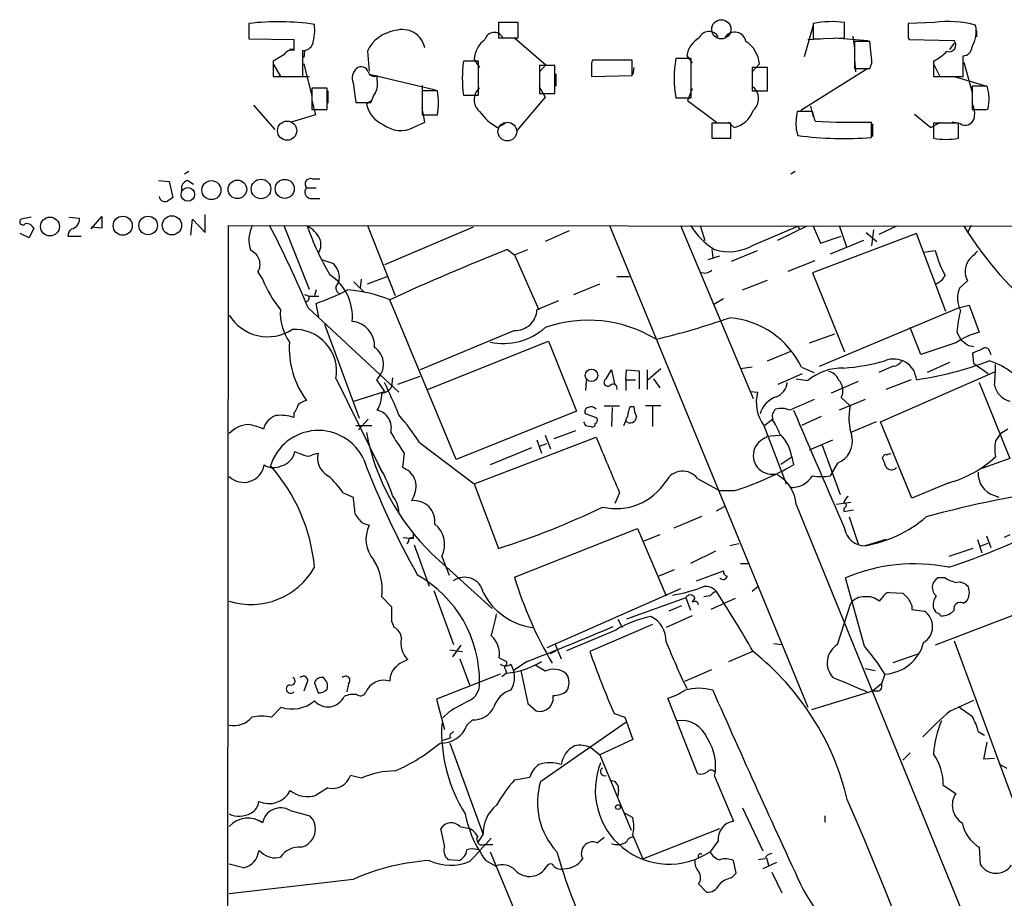
# Model space of a CAD drawing. Extents: x 15 to 1029, y 0 to 867.
# Drawn here: x 15 to 108, y 784 to 867 of the extents above; entities that cross this region are included whole.
import ezdxf

# ---------------------------------------------------------------- set-up
doc = ezdxf.new("R2010")
doc.units = 0
doc.header["$MEASUREMENT"] = 0
doc.layers.add('MAIN', color=5, linetype='CONTINUOUS')

msp = doc.modelspace()

# ---------------------------------------------------------------- linework, layer by layer
at = {"layer": 'MAIN'}
for p, q in [((37.084, 866.2247), (37.084, 864.7853)), ((62.484, 866.3093), (60.6213, 866.3093)), ((60.6213, 866.3093), (60.6213, 864.87)), ((62.484, 864.87), (62.484, 866.3093)), ((90.3393, 866.2247), (90.3393, 864.7853)), ((93.3027, 864.87), (93.3027, 866.3093)), ((101.7693, 866.3093), (99.314, 866.2247)), ((37.084, 866.0553), (37.084, 864.87)), ((90.3393, 866.0553), (89.4927, 863.092)), ((99.314, 866.0553), (99.314, 864.87)), ((105.7487, 865.5473), (105.7487, 864.9547)), ((37.084, 864.7853), (41.3173, 864.7007)), ((41.3173, 864.7007), (41.3173, 863.6847)), ((60.6213, 864.87), (62.484, 864.87)), ((62.1453, 864.87), (65.1087, 862.33)), ((89.8313, 864.7007), (91.0167, 864.7853)), ((90.3393, 864.7853), (93.3027, 864.87)), ((92.3713, 864.87), (95.504, 864.616)), ((94.0647, 865.0393), (94.234, 863.854)), ((95.6733, 864.5313), (94.234, 864.5313)), ((94.234, 864.5313), (94.234, 861.9913)), ((95.8427, 863.0073), (95.6733, 864.5313)), ((99.314, 864.87), (99.3987, 864.7007)), ((99.3987, 864.7007), (103.632, 864.616)), ((103.632, 864.362), (103.2087, 863.7693)), ((41.3173, 863.7693), (40.894, 863.7693)), ((42.164, 861.2293), (42.164, 863.6847)), ((42.3333, 863.6), (42.2487, 863.0073)), ((48.26, 863.6), (48.4293, 861.7373)), ((40.386, 863.2613), (39.37, 862.6687)), ((39.37, 862.6687), (39.37, 861.2293)), ((39.37, 862.4147), (40.0473, 861.2293)), ((42.2487, 862.4147), (43.0107, 859.3667)), ((58.7587, 862.6687), (57.3193, 862.6687)), ((58.3353, 862.838), (58.8433, 862.076)), ((58.7587, 859.4513), (58.7587, 862.6687)), ((73.2367, 862.7533), (69.5113, 862.7533)), ((73.2367, 861.314), (73.2367, 862.7533)), ((78.8247, 862.9227), (77.3853, 862.9227)), ((78.4013, 863.1767), (78.9093, 862.4993)), ((78.8247, 859.1973), (78.8247, 862.9227)), ((85.2593, 862.4147), (84.582, 861.6527)), ((94.234, 862.838), (94.3187, 861.6527)), ((101.6847, 862.6687), (101.6847, 861.2293)), ((101.6847, 862.4147), (102.2773, 861.2293)), ((104.4787, 861.2293), (104.4787, 863.1767)), ((104.5633, 862.584), (105.3253, 859.7053)), ((65.1087, 862.33), (64.516, 861.6527)), ((65.9553, 862.2453), (64.516, 862.2453)), ((64.516, 862.2453), (64.516, 859.6207)), ((65.9553, 859.6207), (65.9553, 862.2453)), ((66.04, 861.4833), (66.04, 860.298)), ((69.4267, 862.1607), (69.4267, 861.2293)), ((69.4267, 862.076), (69.4267, 861.4833)), ((73.406, 862.076), (73.3213, 861.3987)), ((86.0213, 862.076), (84.582, 862.076)), ((84.582, 862.076), (84.582, 859.8747)), ((86.0213, 859.8747), (86.0213, 862.076)), ((95.504, 861.9913), (89.154, 858.012)), ((94.234, 861.9913), (95.6733, 861.9913)), ((39.37, 861.2293), (42.164, 861.2293)), ((41.2327, 861.2293), (42.7567, 861.2293)), ((46.9053, 860.6367), (47.1593, 858.774)), ((48.5987, 861.3987), (54.6947, 859.9593)), ((49.1913, 860.8907), (49.1913, 861.314)), ((69.4267, 861.2293), (73.2367, 861.314)), ((101.6847, 861.2293), (104.4787, 861.2293)), ((103.632, 861.2293), (106.5107, 860.3827)), ((44.45, 860.1287), (43.0107, 860.1287)), ((43.0107, 860.1287), (43.0107, 858.0967)), ((44.45, 858.0967), (44.45, 860.1287)), ((44.5347, 859.8747), (44.5347, 858.6893)), ((53.4247, 860.3827), (53.4247, 859.282)), ((54.864, 859.8747), (53.4247, 859.8747)), ((53.4247, 859.8747), (53.4247, 857.5887)), ((64.516, 860.2133), (65.024, 859.282)), ((64.516, 859.6207), (65.9553, 859.6207)), ((78.9093, 860.044), (78.486, 858.9433)), ((84.582, 859.8747), (86.0213, 859.8747)), ((106.7647, 860.298), (105.3253, 860.298)), ((105.3253, 860.298), (105.3253, 858.0967)), ((43.0107, 858.9433), (43.3493, 857.5887)), ((47.1593, 858.774), (48.5987, 858.774)), ((48.6833, 858.9433), (48.1753, 858.6047)), ((57.3193, 859.4513), (58.7587, 859.4513)), ((65.024, 859.282), (62.3993, 856.1493)), ((77.3853, 859.1973), (78.8247, 859.1973)), ((78.486, 858.9433), (81.1953, 856.9113)), ((37.5073, 858.52), (39.5393, 856.234)), ((43.0107, 858.0967), (44.45, 858.0967)), ((53.6787, 856.9113), (53.4247, 858.266)), ((90.2547, 857.9273), (88.8153, 857.9273)), ((90.0853, 858.4353), (90.3393, 857.4193)), ((90.5087, 856.996), (90.2547, 857.9273)), ((106.68, 858.0967), (106.8493, 858.1813)), ((43.3493, 857.5887), (41.0633, 856.9113)), ((52.578, 856.4033), (53.6787, 856.9113)), ((53.4247, 857.5887), (54.864, 857.5887)), ((60.5367, 856.4033), (61.2987, 856.8267)), ((82.55, 856.8267), (80.772, 856.8267)), ((80.772, 856.8267), (80.772, 855.3873)), ((82.8887, 856.4033), (82.296, 856.9113)), ((82.55, 855.3873), (82.55, 856.8267)), ((95.8427, 855.472), (95.8427, 856.9113)), ((99.9067, 857.6733), (101.4307, 856.4033)), ((101.4307, 856.4033), (102.362, 856.9113)), ((104.0553, 856.8267), (101.6847, 856.8267)), ((101.6847, 856.8267), (101.6847, 855.3873)), ((104.2247, 856.742), (103.4627, 856.9113)), ((104.0553, 855.3873), (104.0553, 856.8267)), ((88.7307, 856.234), (88.9, 855.6413)), ((95.9273, 856.742), (95.9273, 855.5567)), ((80.772, 855.3873), (82.55, 855.3873)), ((31.4113, 852.2547), (30.988, 852.0007)), ((88.646, 852.2547), (88.2227, 852.0007)), ((28.5327, 851.408), (29.5487, 851.3233)), ((29.5487, 851.3233), (29.8873, 849.7993)), ((31.3267, 851.408), (31.8347, 851.0693)), ((43.0107, 851.5773), (43.7727, 851.5773)), ((42.5027, 850.7307), (43.434, 850.7307)), ((42.8413, 849.7147), (43.7727, 849.7147)), ((16.51, 847.9367), (15.5787, 847.7673)), ((20.066, 847.9367), (21.082, 847.852)), ((22.1827, 846.836), (23.1987, 848.0213)), ((23.1987, 848.0213), (23.1987, 846.9207)), ((31.5807, 846.2433), (31.75, 847.7673)), ((31.75, 847.7673), (32.9353, 846.4973)), ((32.9353, 846.4973), (32.9353, 848.1907)), ((16.764, 846.9207), (16.3407, 845.9893)), ((23.1987, 846.9207), (22.1827, 847.0053)), ((35.052, 755.2267), (35.1367, 847.1747)), ((35.1367, 847.1747), (309.372, 846.9207)), ((40.386, 847.1747), (42.7567, 841.1633)), ((48.26, 847.1747), (50.8847, 840.5707)), ((58.2507, 847.0053), (49.8687, 843.4493)), ((67.31, 846.6667), (65.024, 845.6507)), ((71.12, 847.1747), (89.8313, 801.7087)), ((77.8087, 847.1747), (84.6667, 830.834)), ((79.6713, 847.1747), (80.0947, 845.7353)), ((84.6667, 845.312), (88.9, 847.09)), ((89.7467, 847.09), (86.9527, 845.7353)), ((88.9, 847.09), (89.0693, 846.7513)), ((90.3393, 847.09), (91.0167, 845.4813)), ((92.7947, 847.1747), (93.472, 845.1427)), ((96.012, 846.7513), (95.8427, 845.2273)), ((98.2133, 847.09), (96.52, 846.328)), ((105.2407, 847.1747), (104.902, 846.4973)), ((16.3407, 845.9893), (15.494, 846.4127)), ((19.9813, 846.1587), (21.2513, 846.1587)), ((100.076, 846.4127), (90.2547, 842.6873)), ((91.0167, 845.4813), (92.964, 846.1587)), ((95.0807, 845.7353), (91.948, 844.4653)), ((95.3347, 846.4973), (96.3507, 845.6507)), ((102.87, 839.0467), (100.076, 846.4127)), ((61.468, 844.8887), (62.1453, 844.3807)), ((62.1453, 844.3807), (63.4153, 844.8887)), ((80.772, 844.8887), (80.8567, 844.1267)), ((82.6347, 843.788), (85.09, 844.804)), ((100.7533, 844.6347), (101.854, 844.804)), ((43.942, 843.9573), (44.958, 843.6187)), ((62.1453, 844.3807), (64.4313, 839.216)), ((80.4333, 843.9573), (81.534, 844.296)), ((87.9687, 842.8567), (90.5087, 843.8727)), ((37.9307, 842.772), (38.354, 842.0947)), ((47.6673, 842.0947), (47.5827, 841.248)), ((48.26, 841.6713), (50.1227, 842.3487)), ((71.7973, 842.3487), (72.9827, 842.3487)), ((83.6507, 841.0787), (86.0213, 842.01)), ((90.2547, 842.6873), (93.3027, 835.2367)), ((43.434, 841.0787), (43.2647, 840.5707)), ((46.99, 841.8407), (47.9213, 840.9093)), ((67.7333, 840.6553), (70.1887, 841.6713)), ((104.902, 841.9253), (104.14, 841.248)), ((42.3333, 840.6553), (42.7567, 840.486)), ((42.7567, 840.486), (43.688, 840.486)), ((56.642, 825.0767), (50.3767, 840.1473)), ((81.8727, 840.232), (81.026, 839.724)), ((42.672, 839.3853), (51.2233, 831.4267)), ((43.688, 838.5387), (43.434, 839.8087)), ((66.294, 840.0627), (64.262, 839.216)), ((90.932, 833.882), (104.0553, 839.3853)), ((104.0553, 839.3853), (105.0713, 839.6393)), ((105.0713, 839.6393), (106.0027, 837.0993)), ((44.196, 837.8613), (47.498, 828.9713)), ((100.4993, 834.9827), (99.4833, 837.5227)), ((62.1453, 837.2687), (53.2553, 833.5433)), ((90.0007, 836.0833), (92.3713, 836.93)), ((103.886, 837.0993), (104.3093, 836.3373)), ((53.9327, 831.6807), (65.3627, 836.2527)), ((65.3627, 836.2527), (67.9873, 829.6487)), ((103.8013, 836.0833), (100.4993, 834.9827)), ((104.9867, 835.8293), (105.4947, 835.7447)), ((86.0213, 834.39), (88.3073, 835.3213)), ((105.4947, 834.136), (105.41, 835.152)), ((107.0187, 835.2367), (107.1033, 834.9827)), ((75.946, 833.628), (74.7607, 832.612)), ((84.582, 833.7973), (83.4813, 833.628)), ((89.2387, 833.7973), (90.424, 833.2893)), ((97.8747, 833.882), (96.52, 833.2893)), ((103.2087, 834.2207), (101.092, 833.2893)), ((105.4947, 834.136), (106.8493, 833.2047)), ((45.2967, 832.6967), (49.53, 824.1453)), ((50.6307, 832.7813), (50.546, 831.9347)), ((51.1387, 832.1887), (53.2553, 832.9507)), ((70.7813, 832.6967), (71.2893, 833.5433)), ((71.2893, 833.5433), (71.628, 832.104)), ((72.644, 832.612), (72.7287, 833.5433)), ((72.7287, 833.5433), (73.914, 833.4587)), ((73.914, 833.4587), (73.914, 831.7653)), ((74.676, 833.5433), (74.676, 831.6807)), ((75.2687, 832.6967), (75.8613, 831.85)), ((87.0373, 832.1887), (89.3233, 833.2047)), ((88.7307, 832.6967), (89.8313, 832.5273)), ((96.6893, 828.6327), (107.5267, 833.374)), ((49.1067, 832.612), (49.8687, 831.5113)), ((68.9187, 832.5273), (68.834, 831.596)), ((72.644, 832.612), (72.644, 831.596)), ((72.644, 832.612), (73.5753, 832.612)), ((94.5727, 832.4427), (92.0327, 831.342)), ((99.568, 832.612), (97.1973, 831.6807)), ((106.0027, 832.358), (108.8813, 825.1613)), ((46.99, 830.58), (49.8687, 831.5113)), ((84.4127, 831.5113), (85.09, 831.4267)), ((92.964, 830.9187), (93.8107, 830.1567)), ((70.612, 830.1567), (72.0513, 830.1567)), ((71.374, 829.9873), (71.2893, 828.2093)), ((73.0673, 830.072), (73.406, 830.072)), ((75.946, 830.1567), (74.5067, 830.1567)), ((75.184, 830.072), (75.184, 828.2093)), ((95.25, 830.7493), (92.7947, 829.7333)), ((41.3173, 829.4793), (41.3173, 829.056)), ((67.9873, 829.6487), (56.642, 825.0767)), ((69.9347, 828.9713), (68.834, 829.3947)), ((91.1013, 829.1407), (89.2387, 828.294)), ((47.1593, 828.294), (48.6833, 828.294)), ((48.3447, 828.8867), (47.4133, 827.8707)), ((68.834, 828.294), (69.342, 828.2093)), ((85.6827, 828.294), (87.7993, 822.7907)), ((86.5293, 828.8867), (85.7673, 828.294)), ((96.266, 828.6327), (93.8953, 827.6167)), ((99.6527, 821.436), (96.6893, 828.6327)), ((58.3353, 822.7907), (69.85, 827.1933)), ((65.024, 827.3627), (65.532, 826.0927)), ((67.9027, 827.786), (65.8707, 827.024)), ((85.9367, 827.278), (87.2067, 827.3627)), ((108.712, 827.9553), (108.0347, 827.532)), ((53.1707, 826.6853), (58.3353, 822.7907)), ((63.754, 826.1773), (59.8593, 824.5687)), ((64.262, 826.9393), (64.6853, 825.6693)), ((64.516, 826.3467), (65.1933, 826.6007)), ((90.0007, 826.008), (92.202, 826.9393)), ((91.186, 826.4313), (92.8793, 821.7747)), ((43.18, 825.5847), (43.6033, 825.6693)), ((51.7313, 825.6693), (51.562, 824.3147)), ((87.2913, 824.6533), (88.3073, 825.3307)), ((88.3073, 825.3307), (88.4767, 824.5687)), ((96.9433, 825.3307), (96.8587, 825.246)), ((49.276, 824.6533), (49.6993, 823.8067)), ((92.6253, 824.738), (91.948, 823.5527)), ((108.8813, 825.1613), (106.2567, 824.23)), ((58.3353, 822.7907), (60.6213, 816.6947)), ((79.4173, 823.2987), (81.534, 822.1133)), ((103.124, 822.8753), (99.6527, 821.436)), ((45.974, 821.944), (46.9053, 821.5207)), ((52.6627, 821.69), (52.4087, 821.182)), ((72.0513, 821.944), (71.628, 820.928)), ((82.804, 822.1133), (81.534, 822.1133)), ((107.442, 821.69), (107.8653, 821.5207)), ((81.1953, 820.2507), (82.042, 820.674)), ((88.7307, 820.8433), (108.1193, 773.2607)), ((93.8953, 821.0127), (92.5407, 820.8433)), ((77.216, 818.642), (79.8407, 819.7427)), ((93.218, 820.5047), (93.218, 820.166)), ((93.218, 820.166), (94.1493, 820.3353)), ((93.726, 819.658), (94.5727, 817.118)), ((47.8367, 819.0653), (48.4293, 818.896)), ((52.578, 818.0493), (52.578, 817.626)), ((62.1453, 813.9853), (73.7447, 818.5573)), ((73.7447, 818.5573), (76.454, 812.2073)), ((75.8613, 817.9647), (74.3373, 817.372)), ((106.68, 817.88), (107.1033, 816.7793)), ((108.8813, 817.9647), (108.3733, 817.7107)), ((51.6467, 817.7107), (52.578, 817.626)), ((52.1547, 817.372), (51.9853, 817.118)), ((52.6627, 817.0333), (54.102, 813.1387)), ((83.312, 817.118), (82.4653, 816.9487)), ((97.1973, 817.5413), (95.25, 816.9487)), ((105.8333, 817.5413), (106.2567, 816.2713)), ((106.172, 816.9487), (106.8493, 817.2027)), ((54.356, 816.1867), (60.0287, 811.022)), ((55.2873, 815.9327), (55.9647, 814.1547)), ((81.1107, 816.4407), (78.74, 815.2553)), ((105.41, 816.6947), (103.124, 815.9327)), ((83.4813, 815.2553), (84.328, 815.2553)), ((77.216, 814.6627), (75.7767, 814.07)), ((79.3327, 813.6467), (81.8727, 814.578)), ((95.1653, 807.466), (93.3873, 813.9007)), ((102.7853, 813.9007), (102.108, 813.9007)), ((54.5253, 812.7153), (56.388, 807.6353)), ((77.8087, 812.8847), (65.1933, 807.2967)), ((85.1747, 813.1387), (84.582, 812.6307)), ((97.536, 812.546), (98.806, 812.4613)), ((49.6147, 812.1227), (50.546, 811.1913)), ((78.3167, 812.038), (72.7287, 810.006)), ((78.3167, 812.038), (78.74, 810.8527)), ((79.1633, 812.038), (78.9093, 811.6147)), ((80.6027, 812.2073), (80.01, 812.1227)), ((82.9733, 811.9533), (80.6873, 810.9373)), ((92.6253, 807.6353), (93.8953, 811.53)), ((96.6047, 811.6993), (96.8587, 812.038)), ((104.4787, 811.53), (104.8173, 811.6993)), ((77.8933, 811.276), (76.708, 810.768)), ((99.6527, 811.276), (99.6527, 810.9373)), ((99.6527, 810.9373), (100.838, 810.768)), ((111.3367, 811.1913), (101.854, 807.5507)), ((50.546, 809.8367), (50.8, 809.244)), ((75.184, 809.498), (69.2573, 806.958)), ((71.882, 810.006), (72.3053, 809.244)), ((78.9093, 810.3447), (76.454, 809.244)), ((102.362, 810.3447), (102.616, 810.3447)), ((71.7127, 808.99), (67.056, 807.0427)), ((65.9553, 807.72), (66.548, 806.2807)), ((86.614, 807.72), (87.376, 807.6353)), ((103.632, 807.974), (109.474, 792.226)), ((56.0493, 807.1273), (57.2347, 806.958)), ((57.0653, 807.5507), (56.3033, 806.45)), ((65.532, 806.7887), (66.04, 807.0427)), ((82.3807, 806.0267), (84.582, 806.958)), ((97.8747, 805.942), (100.33, 806.7887)), ((56.9807, 806.2807), (57.912, 803.8253)), ((60.706, 806.3653), (61.3833, 806.0267)), ((61.3833, 806.0267), (61.3833, 805.688)), ((61.8067, 805.7727), (62.0607, 805.18)), ((63.3307, 806.0267), (62.0607, 805.18)), ((60.7907, 804.8413), (54.7793, 802.4707)), ((61.3833, 804.926), (60.96, 804.5873)), ((61.2987, 805.2647), (61.3833, 804.926)), ((62.738, 805.18), (63.4153, 802.0473)), ((65.024, 805.0953), (64.0927, 805.688)), ((78.232, 804.164), (80.772, 805.2647)), ((95.25, 805.3493), (96.1813, 805.18)), ((97.1127, 804.8413), (96.774, 803.91)), ((42.5027, 803.91), (42.2487, 803.2327)), ((43.2647, 803.9947), (43.6033, 803.0633)), ((46.482, 803.91), (46.3127, 803.148)), ((96.774, 803.91), (95.9273, 803.2327)), ((95.9273, 803.2327), (90.17, 801.4547)), ((96.4353, 803.2327), (95.9273, 803.2327)), ((54.7793, 802.4707), (55.5413, 799.592)), ((63.4153, 802.0473), (64.1773, 801.37)), ((79.4173, 795.4433), (76.6233, 802.5553)), ((103.2933, 801.37), (105.4947, 802.386)), ((40.132, 801.7087), (39.2007, 800.7773)), ((55.9647, 801.2853), (55.372, 800.6927)), ((71.5433, 801.116), (72.5593, 800.7773)), ((58.166, 800.5233), (57.658, 800.0153)), ((72.644, 800.2693), (64.6007, 794.6813)), ((72.5593, 800.7773), (73.3213, 798.6607)), ((56.2187, 799.2533), (56.388, 799.4227)), ((105.918, 799.4227), (106.5107, 799.084)), ((56.134, 798.83), (55.372, 798.576)), ((56.0493, 798.322), (59.182, 789.686)), ((73.3213, 798.6607), (70.1887, 797.2213)), ((106.426, 796.798), (106.7647, 798.4067)), ((69.342, 797.8987), (70.1887, 797.2213)), ((98.806, 796.7133), (99.4833, 797.3907)), ((70.1887, 797.2213), (73.152, 790.1093)), ((107.442, 796.8827), (106.426, 796.798)), ((107.8653, 796.3747), (108.6273, 795.9513)), ((47.6673, 795.02), (46.6513, 795.274)), ((62.1453, 794.8507), (63.5847, 795.1047)), ((81.026, 795.1893), (82.804, 790.956)), ((44.5347, 794.0887), (43.434, 793.4113)), ((71.9667, 793.9193), (71.882, 793.3267)), ((102.616, 794.3427), (103.8013, 793.5807)), ((40.9787, 791.972), (42.8413, 791.464)), ((83.6507, 792.226), (85.598, 788.162)), ((72.5593, 791.718), (73.3213, 791.2947)), ((91.44, 791.464), (91.44, 790.8713)), ((55.5413, 788.67), (55.2027, 790.2787)), ((56.9807, 790.448), (57.912, 790.2787)), ((74.2527, 787.4), (81.534, 790.2787)), ((58.674, 788.924), (59.182, 789.686)), ((69.9347, 788.924), (70.612, 789.432)), ((73.3213, 789.6013), (74.2527, 787.4)), ((81.3647, 789.0933), (80.6027, 788.0773)), ((38.2693, 787.9927), (38.0153, 788.162)), ((59.2667, 788.7547), (59.5207, 788.7547)), ((59.5207, 788.7547), (60.1133, 788.7547)), ((59.8593, 788.0773), (63.754, 778.6793)), ((106.0027, 788.5007), (106.0873, 786.892)), ((56.8113, 787.2307), (55.88, 787.3153)), ((59.436, 787.2307), (60.3673, 786.7227)), ((83.058, 786.0453), (82.804, 787.2307)), ((85.7673, 787.4), (85.1747, 787.3153)), ((85.9367, 787.4847), (86.106, 786.8073)), ((36.576, 786.5533), (35.2213, 786.892)), ((86.868, 787.0613), (85.598, 786.4687)), ((46.9053, 785.4527), (35.2213, 784.098)), ((82.6347, 785.622), (83.058, 786.0453)), ((86.4447, 786.13), (87.376, 784.1827)), ((79.502, 785.0293), (80.264, 784.2673))]:
    msp.add_line(p, q, dxfattribs=at)
at = {"layer": 'MAIN', "color": 5}
for centre, radius in [((81.6609, 865.6744), 0.9062), ((40.6823, 856.107), 0.9062), ((61.4679, 856.0224), 0.8828)]:
    msp.add_circle(centre, radius, dxfattribs=at)
at = {"layer": 'MAIN'}
for centre, radius in [((33.533, 850.4999), 0.897), ((35.9904, 850.5716), 0.8749), ((38.2187, 850.6113), 0.9241), ((40.4546, 850.6174), 0.8984), ((31.3128, 850.0871), 0.6444), ((18.2995, 847.0644), 0.8933), ((25.1627, 847.142), 0.8994), ((27.5658, 847.1665), 0.8755), ((29.8093, 847.1784), 0.909), ((69.4073, 833.0176), 0.5905), ((71.9102, 792.2825), 0.2275)]:
    msp.add_circle(centre, radius, dxfattribs=at)
for centre, radius, start, end in [((39.8515, 842.6264), 23.76, 81.740716, 96.688832), ((38.2727, 865.6549), 5.0155, 344.057742, 5.550318), ((92.0667, 857.6595), 8.7377, 81.867857, 101.402267), ((437.9637, 865.5473), 338.6504, 179.885392, 180.114592), ((103.124, 857.0945), 9.3138, 74.174256, 98.363344), ((51.3652, 862.1572), 3.424, 98.067154, 155.078536), ((51.5505, 863.473), 2.1786, 12.343102, 107.795371), ((60.2284, 864.4813), 0.9041, 25.462528, 165.956072), ((80.4967, 864.4711), 0.9936, 29.124053, 156.329679), ((82.9216, 864.3103), 1.0904, 11.694338, 143.773281), ((102.7536, 865.4962), 2.9636, 330.198767, 10.874282), ((210.6672, 864.108), 169.3502, 179.885409, 180.114592), ((42.2127, 864.6363), 0.9528, 267.070332, 337.86583), ((60.8847, 862.6559), 2.5559, 126.866311, 175.914383), ((80.7495, 862.7944), 2.3791, 119.258576, 170.753058), ((82.5082, 862.2033), 2.7592, 4.394087, 57.535019), ((103.1664, 864.1927), 0.6293, 250.344339, 42.275526), ((41.134, 862.852), 0.8526, 77.585625, 151.312851), ((99.2923, 867.2628), 5.1797, 297.508467, 314.996871), ((104.4575, 864.0445), 0.8681, 271.399434, 358.600566), ((70.1959, 861.06), 12.9767, 172.878817, 187.121183), ((70.3575, 862.3302), 0.9461, 153.434949, 190.320555), ((86.8475, 861.06), 9.6438, 168.863328, 191.136672), ((94.4875, 862.7111), 1.3872, 328.741564, 12.329), ((48.0907, 861.06), 1.2587, 132.275832, 199.651375), ((47.6674, 861.4093), 0.7197, 19.766817, 126.035568), ((48.895, 861.8008), 0.5699, 195.062887, 301.327573), ((47.3278, 860.5521), 1.894, 333.443066, 10.298353), ((50.9043, 858.2879), 2.3563, 143.019707, 168.094435), ((49.1501, 858.7317), 5.8271, 348.687946, 11.312054), ((59.7818, 859.028), 1.4465, 130.452211, 229.547789), ((83.715, 859.1213), 1.4616, 310.627231, 53.616977), ((102.4216, 859.0644), 4.5149, 348.720431, 15.856495), ((103.6838, 857.7354), 1.8985, 342.525172, 30.161507), ((50.927, 859.2397), 2.824, 192.994465, 246.125267), ((63.2811, 861.1556), 5.4878, 216.034205, 239.994048), ((82.2656, 858.8789), 2.5528, 284.127695, 340.148245), ((95.0769, 856.7657), 6.3684, 169.490437, 184.789194), ((106.0027, 1196.7463), 338.6503, 269.885392, 270.114592), ((94.4902, 939.7358), 82.8355, 267.24501, 270.93554), ((104.6672, 857.5311), 0.9047, 240.717799, 336.151965), ((51.3902, 858.8312), 2.7029, 233.54092, 296.069238), ((93.2148, 890.1466), 34.774, 262.872306, 274.334017), ((102.87, 862.499), 7.2098, 260.537547, 279.462453), ((31.4469, 850.6772), 0.7406, 99.340227, 195.708405), ((42.8977, 851.0694), 0.5203, 77.45686, 220.612044), ((42.9837, 850.3266), 0.6282, 139.965551, 256.899431), ((29.1676, 849.9771), 0.5581, 189.602401, 292.29135), ((114.2832, 722.6301), 152.6259, 123.57026, 123.799443), ((15.748, 847.5133), 0.3053, 123.684862, 326.315138), ((20.1688, 847.7431), 0.9197, 279.463347, 6.800464), ((16.0655, 846.5609), 0.7857, 27.253168, 94.635856), ((20.9556, 846.0948), 0.9764, 130.614024, 176.247599), ((39.9906, 845.7998), 2.9128, 151.8346, 199.990837), ((-56.7795, 797.648), 107.8545, 22.766571, 27.335432), ((41.5294, 844.8466), 2.4803, 25.251902, 64.753262), ((68.2308, 856.1862), 27.209, 199.53049, 210.155002), ((84.963, 851.1117), 7.3638, 212.319617, 237.680384), ((131.9102, 863.8422), 32.0701, 211.490857, 231.84748), ((42.3543, 845.3615), 1.5189, 331.411819, 20.955177), ((36.7029, 843.4916), 1.4231, 329.625904, 67.247586), ((141.3971, 642.5715), 217.5337, 111.557402, 114.734861), ((82.3767, 849.1395), 4.4602, 252.372244, 300.892158), ((111.6184, 847.2715), 10.0713, 194.181949, 208.711073), ((106.6091, 842.8266), 1.9304, 147.186664, 207.832773), ((317.0598, 632.6462), 299.3186, 134.885408, 135.114592), ((43.8024, 842.2254), 1.8102, 344.971126, 50.327761), ((80.0947, 843.6821), 1.0038, 245.05104, 312.436109), ((49.5119, 846.7206), 12.0788, 202.518172, 218.41134), ((42.1519, 838.5808), 4.692, 354.306175, 57.048622), ((101.2693, 843.2663), 1.7298, 292.767136, 331.212425), ((35.7239, 861.8909), 23.3895, 289.246879, 297.150721), ((45.8239, 841.2672), 0.56, 119.201689, 250.315889), ((45.3767, 827.7517), 13.366, 68.032382, 85.620758), ((106.6296, 840.2876), 2.6684, 158.905142, 205.678714), ((42.3968, 840.3591), 0.3816, 273.183993, 19.422546), ((44.8489, 838.9082), 4.8115, 176.332151, 214.716618), ((62.2424, 839.2873), 2.0209, 267.246044, 357.978068), ((38.8392, 840.8941), 4.2271, 211.142284, 303.106603), ((56.3952, 914.6499), 80.5324, 283.73981, 288.888162), ((81.7414, 830.1466), 8.3389, 25.963086, 85.019873), ((122.3122, 835.0722), 18.5374, 167.351542, 173.722032), ((41.3756, 833.3797), 3.9801, 350.119024, 93.278208), ((46.6141, 835.7973), 2.3272, 356.617781, 84.906768), ((61.1159, 841.8998), 5.8679, 257.634503, 311.760118), ((69.1184, 825.956), 12.27, 58.53692, 109.493031), ((107.6147, 830.7136), 6.586, 104.167694, 125.381228), ((49.2129, 835.613), 8.3374, 176.183137, 216.406161), ((47.886, 834.0729), 1.9037, 309.881483, 56.479384), ((231.6659, 1005.4571), 211.7102, 233.018223, 233.247373), ((21.1532, 1047.0092), 227.9971, 291.687994, 291.917163), ((106.5718, 835.1661), 0.4524, 8.977235, 134.149179), ((97.9572, 832.4392), 2.1257, 4.662473, 113.407754), ((93.1018, 828.6141), 5.0999, 88.694423, 129.887563), ((91.7618, 853.6231), 19.9636, 274.183031, 285.547263), ((97.79, 834.9826), 1.1039, 274.400696, 327.530798), ((95.4307, 864.6448), 32.3679, 278.25134, 290.817507), ((105.1037, 828.1969), 6.4579, 29.14457, 73.535557), ((95.7864, 833.5865), 11.7495, 352.751353, 2.267163), ((70.9507, 832.3701), 0.3679, 117.414744, 313.667268), ((91.6601, 832.2789), 1.1015, 17.602583, 83.818923), ((49.4877, 832.5695), 1.2341, 275.906937, 329.04341), ((13.6958, 814.4569), 40.36, 21.593284, 26.329703), ((71.4587, 831.8331), 0.3713, 335.768033, 133.155907), ((86.263, 832.5154), 1.6286, 291.806636, 354.453935), ((91.7447, 831.6015), 1.3975, 330.75146, 46.310516), ((109.4129, 832.5237), 2.0151, 192.021478, 254.703734), ((46.5785, 831.281), 3.0368, 329.359492, 1.150969), ((88.5956, 830.4675), 3.6345, 164.697318, 216.728961), ((87.6053, 828.7786), 2.3437, 108.335995, 164.759461), ((40.1141, 830.6465), 1.6763, 315.870102, 346.011837), ((42.9079, 829.0381), 1.6763, 103.988163, 134.129898), ((69.1585, 829.6064), 0.3874, 100.48609, 213.119959), ((69.3758, 829.4834), 0.5803, 35.207155, 119.732635), ((75.0702, 829.0255), 2.2598, 152.413275, 177.077961), ((75.6629, 830.1872), 2.2598, 182.922039, 207.586725), ((87.3483, 827.9792), 1.9237, 65.762612, 107.080393), ((343.2808, 258.7418), 625.4032, 113.8478993, 114.0770823), ((99.5327, 829.0489), 5.8283, 169.042886, 197.688831), ((40.2365, 827.4656), 1.8632, 109.191509, 164.762951), ((40.0898, 825.3314), 3.9217, 71.759558, 96.821479), ((48.8152, 828.0683), 1.7069, 344.658622, 77.271314), ((34.1358, 814.5971), 22.5489, 32.417775, 40.729534), ((69.5959, 828.802), 0.3787, 296.571817, 26.55152), ((-139.0525, 913.3759), 227.9971, 338.088689, 338.317849), ((73.0673, 829.1323), 0.5928, 224.432734, 0.811966), ((87.2772, 829.183), 0.8045, 127.875608, 201.61228), ((2884.9171, 2030.657), 3043.4021, 203.2409723, 203.4701529), ((37.2042, 825.6582), 2.7282, 94.307216, 136.620376), ((36.2183, 823.0651), 5.3707, 65.579531, 81.63846), ((153.4143, 870.7833), 94.6529, 206.443665, 206.672875), ((69.5113, 828.4069), 0.2602, 229.410647, 12.519254), ((81.7333, 825.4711), 5.8192, 19.852385, 35.940797), ((43.632, 823.0967), 4.7243, 24.778698, 162.923218), ((69.1494, 831.5722), 21.3438, 190.67996, 226.12398), ((96.9463, 856.5441), 54.7508, 211.893813, 214.326988), ((1383.2691, 1374.8908), 1423.0398, 202.6362009, 202.8653849), ((86.4447, 825.4576), 1.7661, 105.592012, 285.592884), ((84.849, 824.8769), 3.4879, 7.475671, 47.471389), ((91.831, 826.7929), 2.2031, 291.133486, 12.720346), ((277.0896, 700.2055), 211.6403, 143.014163, 143.243367), ((112.2089, 826.0927), 4.7438, 170.756493, 189.243507), ((39.731, 826.1326), 1.6967, 283.670952, 350.024689), ((126.5123, 1037.3742), 228.0154, 248.082846, 248.311997), ((42.6446, 826.3089), 0.9006, 243.921483, 306.475463), ((45.4297, 825.2098), 1.8833, 165.878165, 241.62651), ((308.7244, 909.4811), 227.997, 201.682137, 201.911297), ((97.155, 825.3307), 0.2116, 53.124688, 180), ((97.5784, 825.1188), 0.4829, 74.763614, 127.866658), ((100.3956, 832.9424), 10.4303, 285.164109, 313.132878), ((36.5815, 824.8907), 1.9683, 226.286566, 350.584576), ((39.4017, 825.9336), 1.6231, 237.236141, 296.738698), ((26.701, 813.4173), 16.6314, 5.172502, 41.713732), ((122.3195, 853.0381), 79.4791, 200.597945, 209.289841), ((51.0019, 822.5367), 1.8641, 332.986851, 72.514693), ((74.316, 849.5037), 28.6754, 287.217665, 299.59244), ((97.7397, 824.7697), 0.6568, 214.328812, 316.14749), ((38.0146, 816.271), 9.7742, 35.479074, 48.158447), ((40.4269, 818.59), 10.6643, 16.899221, 31.39424), ((78.0171, 822.222), 1.7664, 37.558901, 152.241006), ((85.1955, 820.5564), 3.5468, 4.639685, 60.301604), ((88.3114, 824.7042), 2.2588, 265.597404, 329.351191), ((91.1014, 827.7419), 4.2739, 258.573597, 281.425089), ((108.0283, 823.7241), 2.1169, 175.469893, 253.921136), ((71.7158, 826.0585), 5.6154, 256.896251, 327.541016), ((427.9897, 863.1087), 383.3469, 186.228081, 186.457264), ((48.4333, 819.9706), 2.7901, 0.535977, 38.042121), ((94.3194, 820.6734), 1.1525, 126.041628, 162.877899), ((127.2076, 725.0749), 98.1449, 97.557192, 105.483171), ((52.6854, 819.2574), 1.9444, 351.81864, 98.18136), ((39.2986, 884.7972), 71.3625, 287.385191, 295.875746), ((93.218, 820.7587), 0.254, 270, 90), ((49.7853, 821.4369), 3.0695, 207.982668, 230.592127), ((93.0822, 829.0271), 12.2714, 280.174969, 310.227091), ((51.1868, 817.5714), 3.0591, 154.342109, 220.270563), ((53.0754, 817.0405), 2.4737, 333.396625, 51.657787), ((84.0162, 873.7914), 61.8978, 287.980853, 297.686509), ((95.1868, 818.8551), 1.9075, 188.98184, 271.898745), ((52.4086, 817.4285), 0.2602, 49.379598, 192.545532), ((44.5233, 812.8244), 5.1395, 352.152894, 32.607825), ((99.8853, 798.7912), 16.4475, 78.643611, 113.270633), ((37.2489, 818.2931), 6.8985, 252.907285, 330.696447), ((47.3584, 804.1505), 11.4859, 359.222794, 60.574694), ((82.3213, 814.5102), 0.4537, 171.405541, 255.969882), ((57.4246, 812.1815), 1.7948, 11.717504, 125.278651), ((97.8267, 824.754), 37.271, 196.793893, 210.464758), ((81.8346, 814.1378), 0.3828, 218.264816, 349.79691), ((102.6048, 812.9959), 1.0322, 118.769939, 229.81351), ((104.4659, 816.6272), 3.2028, 238.350542, 259.56859), ((104.0916, 812.3691), 1.1271, 37.421984, 100.51036), ((64.6294, 815.2937), 6.1011, 206.766641, 262.553612), ((75.3349, 824.3493), 12.1782, 278.0804, 290.859566), ((78.74, 811.8263), 0.4733, 26.570465, 153.429535), ((80.2217, 811.8475), 1.2496, 38.814491, 116.134418), ((81.5343, 811.5298), 1.1519, 107.115163, 143.973724), ((1.8563, 760.1808), 95.1087, 29.460849, 33.468131), ((97.6145, 811.7359), 0.8139, 95.534773, 158.212969), ((226.0599, 939.2071), 179.6053, 224.885386, 225.114569), ((103.5472, 812.5461), 1.5265, 326.307851, 19.434413), ((79.1421, 811.3395), 0.3605, 3.371127, 130.228891), ((95.1051, 810.5946), 1.5292, 87.743981, 142.289319), ((95.4103, 810.2972), 1.8419, 49.573483, 97.643979), ((268.8182, 896.2945), 189.3281, 206.45383, 206.682999), ((103.194, 811.3184), 1.5382, 144.697019, 191.110495), ((104.1996, 811.0111), 0.5893, 61.725589, 195.592811), ((389.1957, 810.514), 338.6504, 179.885408, 180.114592), ((47.5682, 812.6554), 13.0605, 341.364729, 350.563209), ((99.8347, 809.3138), 1.7667, 301.329175, 55.39694), ((101.3878, 810.556), 0.5525, 4.432107, 57.497791), ((101.896, 810.0478), 0.5526, 32.502209, 85.567893), ((102.5175, 811.8117), 1.4703, 273.841293, 319.28881), ((76.7506, 800.819), 9.5993, 100.418506, 121.656263), ((73.9217, 807.9742), 2.5337, 358.079773, 64.444292), ((50.1226, 808.0587), 1.3652, 7.123455, 60.251995), ((-11.1941, 1001.1272), 208.8496, 290.905937, 293.31293), ((53.5156, 807.7201), 2.1006, 166.008079, 226.514184), ((58.2832, 806.6886), 2.4443, 352.399316, 47.198394), ((140.4258, 833.5525), 68.9274, 201.858893, 205.861357), ((93.7069, 805.8942), 2.0496, 121.849231, 222.757898), ((96.91, 808.8083), 3.9722, 272.925073, 345.365169), ((154, 836.7499), 89.827, 199.369488, 203.371726), ((68.8813, 787.0991), 25.3684, 13.422829, 51.519589), ((78.0778, 792.7531), 22.5489, 32.417775, 40.729534), ((53.0938, 803.2558), 3.1133, 109.198506, 139.815298), ((61.2987, 806.4497), 0.8464, 233.116564, 306.883436), ((60.7534, 812.3188), 7.4196, 274.870097, 302.001045), ((52.1973, 804.2064), 1.8211, 144.469271, 181.334122), ((61.4468, 805.4552), 0.2413, 105.257201, 232.137512), ((59.8943, 804.5267), 2.2628, 327.690777, 16.78122), ((65.8502, 803.4496), 1.8414, 49.093611, 116.658281), ((65.8706, 804.037), 1.4325, 325.842906, 34.157094), ((41.0633, 804.164), 0.3787, 243.441716, 63.428183), ((42.2184, 804.2184), 0.4194, 312.671557, 137.328443), ((43.9421, 803.8253), 0.6982, 75.975698, 165.959776), ((43.4552, 803.6983), 1.038, 343.4139, 50.797974), ((46.1977, 804.2184), 0.4194, 312.671557, 137.328443), ((49.8134, 802.4096), 1.8426, 72.199296, 159.220126), ((57.0957, 803.8917), 1.7506, 294.702906, 3.372995), ((-244.8666, -0.5052), 872.7273, 67.0510439, 67.2802252), ((96.3507, 803.6984), 0.4732, 280.296185, 26.559637), ((41.0199, 803.4331), 0.4119, 107.797133, 316.209671), ((43.7002, 804.0488), 0.9903, 264.384402, 319.217958), ((47.5866, 803.3827), 0.5968, 234.96787, 327.641471), ((62.4246, 801.0907), 2.3107, 105.509777, 164.487834), ((65.8283, 804.7987), 1.9898, 268.781921, 308.095449), ((74.4302, 809.2643), 7.0584, 288.102012, 302.58998), ((79.5443, 798.5768), 4.9188, 74.525334, 105.473543), ((1096.256, 1251.8296), 1110.0446, 203.83154, 204.9013867), ((41.1701, 804.7974), 3.2585, 251.422705, 310.001662), ((44.5239, 803.4225), 1.686, 221.68208, 335.550983), ((46.9478, 800.7337), 2.1805, 82.192822, 114.063605), ((310.8958, 336.1437), 530.4211, 118.496732, 118.725915), ((64.5362, 802.5875), 1.2693, 253.575306, 10.063414), ((58.272, 802.6759), 2.1552, 267.180874, 333.335081), ((126.044, 774.4202), 35.2688, 130.170659, 136.011852), ((316.4041, 1097.6053), 364.1577, 234.345893, 234.575079), ((35.649, 802.148), 2.1752, 258.660105, 320.939106), ((38.2693, 795.7415), 5.1212, 79.521235, 100.477665), ((69.8349, 799.3707), 14.5704, 176.797397, 212.075494), ((77.8461, 797.7846), 2.6806, 21.000835, 98.065415), ((111.459, 796.5875), 9.8007, 156.861669, 175.7958), ((100.5842, 798.068), 5.5031, 14.250882, 30.511471), ((55.2147, 800.9287), 2.6085, 267.875489, 339.502313), ((56.2821, 799.0205), 0.2413, 105.234291, 232.137512), ((44.1317, 811.3152), 17.0153, 293.383099, 310.215932), ((76.4646, 796.163), 4.6642, 347.950201, 33.617498), ((68.9608, 795.9091), 2.4427, 117.894223, 171.028959), ((68.326, 795.6972), 2.4246, 65.22651, 102.094097), ((65.4896, 793.2088), 3.2579, 71.042274, 108.956063), ((76.7336, 793.8649), 6.9618, 158.120037, 303.763339), ((97.477, 794.3556), 5.139, 359.856176, 35.03778), ((50.9377, 787.4651), 8.2324, 90.368873, 113.407044), ((65.786, 794.4274), 2.3031, 126.029019, 162.89782), ((70.6308, 795.622), 0.3791, 119.735512, 293.387095), ((79.7135, 796.4597), 1.0587, 253.752784, 306.867733), ((80.6873, 795.3587), 0.4234, 36.867191, 143.124688), ((44.9591, 795.8133), 1.7761, 256.175012, 342.323047), ((73.7881, 784.7446), 15.4171, 139.041599, 149.884782), ((71.1216, 792.7083), 6.8128, 163.165991, 222.823571), ((71.2398, 794.0321), 0.7356, 351.179222, 86.141365), ((38.9639, 794.8817), 2.2706, 245.306281, 332.54115), ((42.5987, 795.898), 2.6232, 231.862769, 288.567562), ((36.6672, 792.9379), 1.3534, 295.661921, 354.947006), ((-264.7857, 637.6448), 390.5647, 17.169715, 23.43697), ((105.442, 792.4689), 1.9819, 145.876957, 238.077354), ((40.0884, 790.4448), 1.7678, 59.759427, 168.848341), ((62.6472, 789.7965), 3.467, 129.284407, 181.826457), ((36.1565, 793.6129), 2.1894, 244.713075, 300.062981), ((36.9727, 788.9062), 2.3334, 53.701278, 138.641752), ((41.59, 790.2189), 1.7652, 283.253716, 44.857702), ((68.1538, 793.7186), 10.8671, 191.063217, 216.657102), ((69.1716, 790.448), 4.2352, 348.467733, 11.532267), ((83.1158, 789.2277), 1.7562, 100.226643, 184.388947), ((56.16, 789.6465), 1.1472, 44.321892, 146.559266), ((56.5983, 788.203), 2.4565, 32.329512, 57.670488), ((107.7818, 791.4617), 3.4544, 191.268296, 239.000687), ((231.5163, 628.932), 234.8832, 136.924796, 137.655573), ((59.0791, 789.2203), 0.502, 143.808141, 291.945539), ((69.53, 787.9196), 1.0828, 68.054158, 208.676338), ((71.825, 790.4874), 1.733, 251.993716, 301.430976), ((73.2855, 788.8556), 0.5775, 86.445945, 164.625662), ((36.1897, 788.3471), 1.835, 282.153204, 354.21049), ((41.8428, 786.3167), 2.1893, 86.021412, 145.099102), ((56.7269, 788.2467), 1.2589, 160.351687, 227.720494), ((56.5012, 788.3499), 1.1614, 285.486611, 354.902047), ((58.166, 786.8071), 1.5266, 70.563296, 109.436704), ((121.0947, 804.0909), 57.255, 196.241648, 205.125816), ((81.7976, 788.5875), 1.2992, 203.121578, 258.293952), ((39.5393, 789.381), 1.8816, 227.548103, 285.663477), ((55.3247, 766.8278), 20.4395, 93.429506, 114.325383), ((56.1084, 791.7493), 4.944, 246.057279, 291.395538), ((66.8003, 788.6348), 2.1661, 270.044967, 325.246128), ((80.5396, 787.125), 1.3804, 175.608298, 221.260899), ((79.7031, 787.6539), 0.2182, 50.913782, 202.81582), ((82.0697, 785.7821), 1.6241, 63.119403, 109.259412), ((86.5233, 787.0976), 0.8142, 95.539741, 158.198591), ((61.0044, 785.2164), 1.6355, 41.46276, 112.926268), ((63.5564, 787.5976), 1.856, 224.386616, 331.876124), ((65.532, 786.5531), 0.3788, 63.45524, 153.401126), ((66.5259, 787.3936), 0.9652, 211.311937, 286.621351), ((78.7397, 785.622), 0.9656, 322.134384, 37.865616), ((107.5965, 787.8109), 1.7669, 211.335798, 325.388933), ((83.0124, 783.585), 2.0717, 100.50447, 138.980841), ((80.4178, 785.3738), 1.1171, 262.08677, 337.412879), ((177.2829, 838.8658), 103.366, 211.773785, 217.243244)]:
    msp.add_arc(centre, radius, start, end, dxfattribs=at)

doc.saveas('drawing.dxf')
